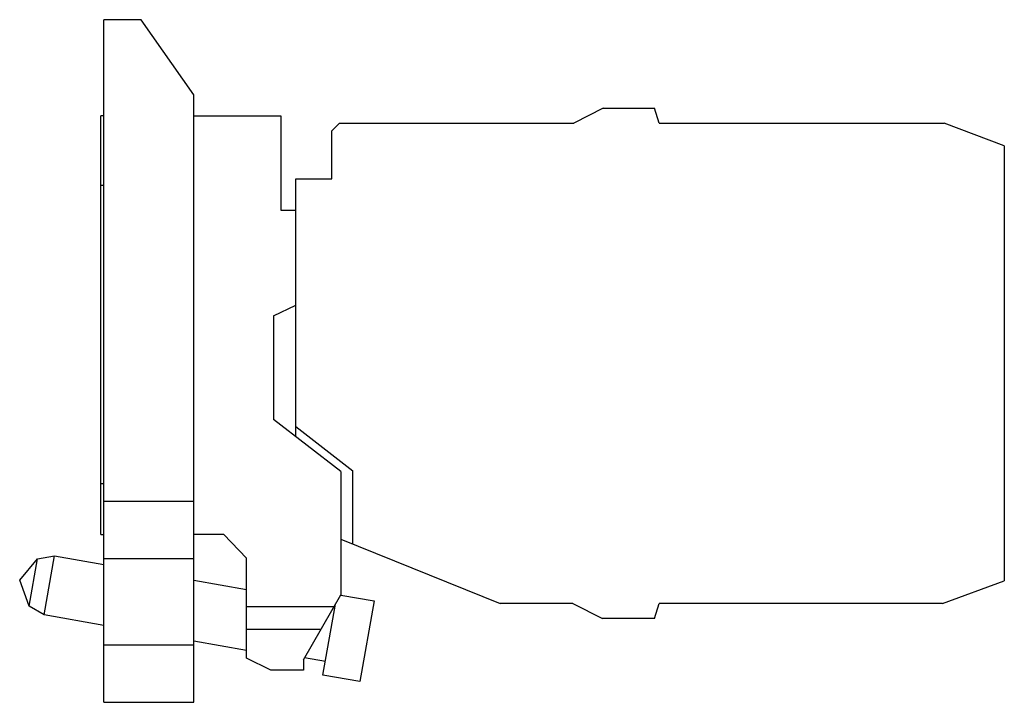
# Model space of a CAD drawing. Units: millimetres. Extents: x 9.4 to 75, y 35.9 to 81.4.
import ezdxf

# ---------------------------------------------------------------- set-up
doc = ezdxf.new("R2010")
doc.units = ezdxf.units.MM
doc.header["$LTSCALE"] = 7.644671
doc.layers.get('0').update_dxf_attribs({"linetype": 'CONTINUOUS'})

msp = doc.modelspace()

# ---------------------------------------------------------------- linework, layer by layer
at = {"color": 7}
for p, q in [((14.979, 35.896), (14.979, 81.38)), ((17.479, 81.38), (14.979, 81.38)), ((20.979, 76.38), (17.479, 81.38)), ((20.979, 35.896), (20.979, 76.38)), ((48.26, 75.48), (46.297, 74.48)), ((48.26, 75.48), (51.67, 75.48)), ((51.985, 74.48), (51.67, 75.48)), ((14.779, 47.08), (14.779, 74.98)), ((14.979, 74.98), (14.779, 74.98)), ((20.979, 74.98), (26.779, 74.98)), ((26.779, 74.98), (26.779, 68.68)), ((30.679, 74.48), (30.179, 73.98)), ((30.679, 74.48), (46.297, 74.48)), ((51.985, 74.48), (70.979, 74.48)), ((74.979, 72.98), (70.979, 74.48)), ((30.179, 70.78), (30.179, 73.98)), ((74.979, 72.98), (74.979, 43.98)), ((14.779, 70.358), (14.979, 70.358)), ((27.779, 53.58), (27.779, 70.78)), ((27.779, 70.78), (30.179, 70.78)), ((26.779, 68.68), (27.779, 68.68)), ((26.279, 61.649), (27.779, 62.361)), ((26.279, 61.649), (26.279, 54.73)), ((30.779, 51.28), (26.279, 54.73)), ((27.779, 54.28), (31.579, 51.311)), ((30.779, 51.28), (30.779, 43.06)), ((31.579, 46.445), (31.579, 51.311)), ((14.779, 50.48), (14.979, 50.48)), ((20.979, 49.28), (14.979, 49.28)), ((14.779, 47.08), (14.979, 47.08)), ((22.979, 47.08), (20.979, 47.08)), ((22.979, 47.08), (24.479, 45.499)), ((30.779, 46.768), (41.392, 42.48)), ((9.379, 44.043), (10.567, 45.458)), ((10.011, 42.307), (10.567, 45.458)), ((10.567, 45.458), (11.696, 45.665)), ((11.001, 41.726), (11.696, 45.665)), ((11.696, 45.665), (14.979, 45.086)), ((14.979, 45.48), (20.979, 45.48)), ((24.479, 38.83), (24.479, 45.499)), ((10.011, 42.307), (9.379, 44.043)), ((20.979, 44.028), (24.479, 43.411)), ((70.858, 42.48), (74.979, 43.98)), ((28.279, 38.73), (30.779, 43.06)), ((30.776, 43.043), (32.996, 42.651)), ((32.996, 42.651), (32.048, 37.273)), ((11.001, 41.726), (10.011, 42.307)), ((24.479, 42.28), (30.329, 42.28)), ((29.586, 37.707), (30.42, 42.439)), ((30.274, 42.186), (30.373, 42.169)), ((46.243, 42.48), (41.392, 42.48)), ((46.243, 42.48), (48.206, 41.48)), ((51.67, 41.48), (51.985, 42.48)), ((70.858, 42.48), (51.985, 42.48)), ((14.979, 41.024), (11.001, 41.726)), ((51.67, 41.48), (48.206, 41.48)), ((24.479, 40.78), (29.463, 40.78)), ((20.979, 39.696), (14.979, 39.696)), ((24.479, 39.349), (20.979, 39.966)), ((26.107, 38.03), (24.479, 38.83)), ((28.279, 38.73), (28.279, 38.03)), ((29.747, 38.623), (28.359, 38.868)), ((28.279, 38.03), (26.107, 38.03)), ((32.048, 37.273), (29.586, 37.707)), ((14.979, 35.896), (20.979, 35.896))]:
    msp.add_line(p, q, dxfattribs=at)

doc.saveas('drawing.dxf')
